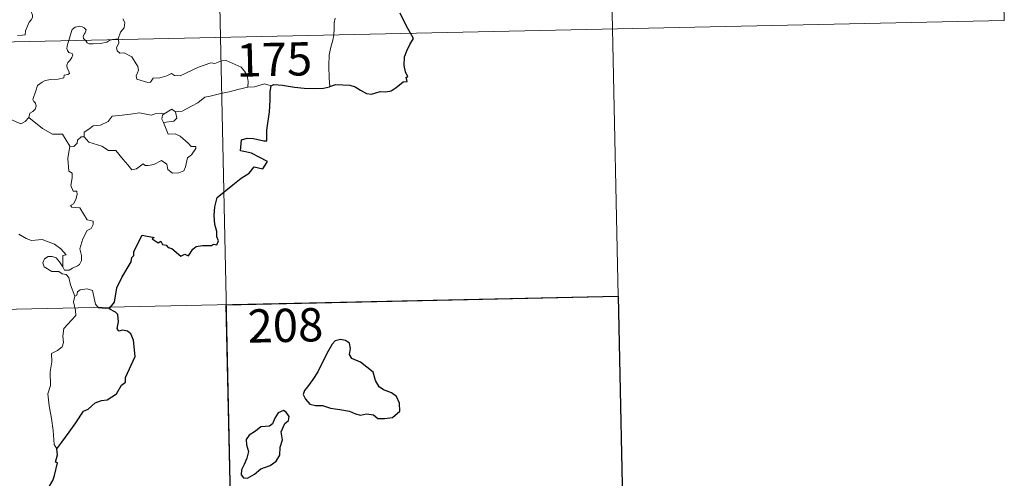
# Model space of a CAD drawing. Units: metres. Extents: x 648200 to 652718, y 4697226 to 4700291.
# Drawn here: x 648791 to 649013, y 4699193 to 4699296 of the extents above; entities that cross this region are included whole.
import ezdxf
from ezdxf.enums import TextEntityAlignment as Align

# ---------------------------------------------------------------- set-up
doc = ezdxf.new("R2010")
doc.units = ezdxf.units.M
doc.header["$MEASUREMENT"] = 0
doc.layers.add('Level 63', color=7, linetype='Continuous', lineweight=0)
doc.styles.add('Arial', font='ARIAL.TTF', dxfattribs={"height": 0.2})

msp = doc.modelspace()

# ---------------------------------------------------------------- linework, layer by layer
at = {"layer": 'Level 63', "linetype": 'Continuous', "lineweight": 0}
for p, q in [((648813.69, 4699291.55), (648813.72, 4699291.36)), ((648805.98, 4699269.43), (648805.34, 4699269.48))]:
    msp.add_line(p, q, dxfattribs=at)
for points in [[(648831.52, 4699532.73), (648836.72, 4699291.86)], [(648921.08, 4699474.42), (648924.98, 4699293.76)], [(649010.64, 4699416.11), (649013.24, 4699295.67)], [(648791.03, 4699292.28), (648792.06, 4699292.31), (648792.7, 4699292.46), (648792.8, 4699293.34), (648793.19, 4699294.21), (648793.66, 4699295.27), (648794.06, 4699295.78), (648794.36, 4699296.33), (648794.4, 4699296.82), (648794.12, 4699297.43), (648793.88, 4699298.02), (648793.95, 4699299), (648793.93, 4699300.08), (648794.49, 4699300.03), (648795.01, 4699299.82), (648795.04, 4699300.26), (648794.79, 4699301.27), (648794.34, 4699302.03), (648793.61, 4699303.47), (648793.5, 4699303.88), (648793.51, 4699304.37), (648793.76, 4699304.81), (648794.24, 4699305.5), (648794.24, 4699306.09)], [(648483.68, 4699284.24), (649013.24, 4699295.67)], [(648814.72, 4699296), (648815.16, 4699295.19), (648815.03, 4699294.02), (648814.2, 4699293.01), (648813.69, 4699291.55)], [(648862.52, 4699296.2), (648862.35, 4699295.13), (648862.32, 4699293.79), (648862.26, 4699292.51), (648862.25, 4699292.41)], [(648806.27, 4699291.2), (648805.88, 4699291.57), (648805.78, 4699292.04), (648805.98, 4699292.54), (648806.21, 4699292.88), (648806.43, 4699293.58), (648805.98, 4699293.99), (648805.56, 4699294.22), (648805.05, 4699294.34), (648804.01, 4699294.16), (648803.35, 4699293.64), (648803.1, 4699292.98), (648802.71, 4699291.64), (648802.55, 4699291.12)], [(648924.98, 4699293.76), (648927.58, 4699173.32)], [(648802.55, 4699291.12), (648802.28, 4699290.26), (648802.12, 4699289.38), (648802.27, 4699288.89), (648802.59, 4699288.48), (648803.33, 4699288.2), (648803.46, 4699287.94), (648803.27, 4699287.31), (648802.78, 4699286.62), (648802.31, 4699286.2), (648802.12, 4699285.59), (648802.21, 4699284.89), (648802.53, 4699284.27), (648802.7, 4699283.68), (648802.37, 4699283.51), (648801.49, 4699283.37), (648801.43, 4699282.7), (648800.14, 4699282.47), (648798.5, 4699282.37), (648797.2, 4699282.1), (648796.55, 4699281.76), (648795.5, 4699281.01), (648795.12, 4699279.83), (648794.46, 4699277.86), (648794.7, 4699277.39), (648795.08, 4699277.02), (648795.21, 4699276.33), (648794.97, 4699275.69), (648794.46, 4699275.16), (648793.81, 4699274.77), (648793.59, 4699273.77)], [(648812.19, 4699291.33), (648811.83, 4699291.19), (648811.09, 4699290.79), (648809.66, 4699290.46), (648808.01, 4699290.4), (648807.16, 4699290.4), (648806.67, 4699290.63), (648806.47, 4699291.01), (648806.27, 4699291.2)], [(648813.69, 4699291.55), (648813.13, 4699291.46), (648812.4, 4699291.4), (648812.19, 4699291.33)], [(648813.72, 4699291.36), (648813.82, 4699290.51), (648813.3, 4699289.58), (648813.46, 4699288.84)], [(648836.72, 4699291.86), (648843.22, 4698990.77)], [(648862.25, 4699292.41), (648862.05, 4699291.19), (648861.6, 4699289.65), (648861.18, 4699287.91), (648861.12, 4699285.38), (648861.17, 4699282.64), (648861.36, 4699280.78)], [(648813.46, 4699288.84), (648814.08, 4699288.28), (648814.99, 4699288.35), (648816.76, 4699287.49), (648818.09, 4699285.26), (648818.26, 4699284.5), (648818.01, 4699283.87), (648817.71, 4699283.22), (648817.91, 4699282.45), (648820.39, 4699281.7), (648820.93, 4699281.74), (648821.53, 4699282.67), (648823.04, 4699282.75), (648824.6, 4699283.19), (648825.7, 4699283.72), (648826.34, 4699283.25), (648827.65, 4699283.2), (648828.9, 4699283.82), (648831.74, 4699285.13), (648834.52, 4699286.12), (648835.47, 4699285.97), (648836.92, 4699286.53), (648837.99, 4699286.64), (648839.32, 4699286.07), (648841.4, 4699285.15), (648842.09, 4699284.26), (648842.71, 4699283.24), (648842.94, 4699281.88), (648842.9, 4699280.62)], [(648842.9, 4699280.62), (648840.61, 4699280.12), (648838.7, 4699279.55), (648836.79, 4699279.22), (648834.41, 4699278.63), (648833.21, 4699278.41), (648831.64, 4699277.07), (648830.19, 4699276.36), (648828.06, 4699275.26), (648826.61, 4699275.11)], [(648848.12, 4699280.9), (648846.65, 4699281.35), (648844.36, 4699280.71), (648842.9, 4699280.62)], [(648793.59, 4699273.77), (648792.73, 4699272.91), (648791.72, 4699272.4), (648787.74, 4699274.08), (648787.23, 4699275.08), (648786.36, 4699275.29), (648785.48, 4699276.34), (648785.29, 4699277.3)], [(648824, 4699274.6), (648825.79, 4699275.65), (648826.61, 4699275.11)], [(648802.78, 4699267.31), (648801.16, 4699270.05), (648798.88, 4699270.08), (648796.63, 4699271.3), (648793.59, 4699273.77)], [(648805.98, 4699269.43), (648805.99, 4699270.49), (648807.07, 4699271.17), (648808.04, 4699271.95), (648809.67, 4699272.04), (648811.39, 4699272.91), (648812.35, 4699274.07), (648814.58, 4699274.36), (648816.45, 4699274.52), (648818.44, 4699274.85)], [(648818.44, 4699274.85), (648821.1, 4699274.34), (648821.97, 4699274.6), (648823.44, 4699274.77), (648824, 4699274.6)], [(648824, 4699274.6), (648823.63, 4699274.31), (648823.53, 4699273.39), (648823.86, 4699272.64)], [(648826.61, 4699275.11), (648826.86, 4699273.66), (648826.2, 4699272.98), (648823.86, 4699272.64)], [(648823.86, 4699272.64), (648824.91, 4699270.04), (648826.53, 4699270.09), (648827.66, 4699269.56), (648829.47, 4699268.05), (648830.11, 4699267.25), (648831.17, 4699267.27), (648831.14, 4699266.78), (648830.21, 4699265.41), (648829.26, 4699264.71), (648828.8, 4699262.68), (648828.47, 4699261.78), (648827.34, 4699261.35), (648825.89, 4699261.24), (648824.86, 4699262.08), (648824.67, 4699263.25), (648823.44, 4699264.12), (648821.73, 4699263.24), (648820.4, 4699262.95), (648819.79, 4699262.99), (648819.3, 4699263.39), (648817.79, 4699262.24), (648816.75, 4699261.98), (648815.84, 4699263.1), (648814.8, 4699264.32), (648813.11, 4699266.38), (648811.53, 4699266.39), (648809.98, 4699267.32), (648807.08, 4699268.26), (648805.98, 4699269.43)], [(648805.34, 4699269.48), (648804.53, 4699268.72), (648804.45, 4699268.02), (648803.67, 4699267.29), (648802.78, 4699267.31)], [(648802.78, 4699267.31), (648802.35, 4699264.6), (648802.54, 4699261.72), (648803.3, 4699261.23), (648803.32, 4699260.17), (648803.01, 4699258.47), (648803.57, 4699257.24), (648804.39, 4699257.24), (648804.46, 4699256.45), (648804.12, 4699255.31), (648803.62, 4699254.36), (648802.96, 4699253.99), (648803.22, 4699253.58), (648805.01, 4699253.42), (648806.71, 4699250.77), (648808.06, 4699250.48), (648808.03, 4699249.68), (648807.6, 4699248.81), (648806.66, 4699248.35), (648805.71, 4699246.5), (648805.01, 4699244.22), (648805.44, 4699242.71), (648805.39, 4699241.61), (648804.98, 4699240.68), (648804.51, 4699240.35), (648803.37, 4699239.89), (648802.64, 4699239.42), (648801.61, 4699239.43), (648801.24, 4699240.14)], [(648801.24, 4699240.14), (648801.2, 4699242.69), (648801.98, 4699242.85), (648800.79, 4699244.22), (648799.37, 4699245.27), (648797.56, 4699245.92), (648796.54, 4699246.3), (648794.18, 4699246.12), (648792.94, 4699246.52), (648791.33, 4699247.49)], [(648803.95, 4699233.56), (648802.95, 4699236.13), (648802.57, 4699237.79), (648801.94, 4699238.46), (648801.03, 4699238.56), (648800.33, 4699239.1), (648798.72, 4699239.14), (648796.98, 4699240.13), (648796.68, 4699241.06), (648797.09, 4699241.93), (648797.92, 4699242.52), (648798.83, 4699242.46), (648799.73, 4699242.15), (648800.44, 4699241.25), (648801.24, 4699240.14)], [(648484.97, 4699224.01), (648926.28, 4699233.54)], [(648803.95, 4699233.56), (648803.59, 4699232.24), (648804.07, 4699230.3), (648804.11, 4699229.22), (648803.2, 4699228.14), (648801.44, 4699226.27), (648801.24, 4699224.57), (648801.37, 4699223.14), (648801.05, 4699222.15), (648799.98, 4699221.29), (648798.68, 4699220.63), (648798.71, 4699218.75), (648798.35, 4699216.51), (648798.43, 4699213.46), (648797.8, 4699211.56), (648798.1, 4699208.83), (648798.68, 4699206.02), (648799.06, 4699203.28), (648799.28, 4699200.14), (648799.87, 4699199.15)], [(648811.64, 4699230.71), (648809.21, 4699230.89), (648808.59, 4699231.73), (648807.9, 4699234.81), (648806.67, 4699235.17), (648805.09, 4699235), (648804.54, 4699234.5), (648804.39, 4699233.77), (648803.95, 4699233.56)]]:
    msp.add_lwpolyline(points, dxfattribs=at)
at = {"layer": 'Level 63', "linetype": 'Continuous', "lineweight": 30}
for points in [[(648879.5, 4699292.78), (648878.61, 4699294.34), (648877.18, 4699297.33)], [(648861.36, 4699280.78), (648862.7, 4699281.27), (648865.88, 4699281.05), (648867.06, 4699280.74), (648868.22, 4699279.93), (648869.58, 4699279.19), (648870.76, 4699279.04), (648872.67, 4699279.64), (648873.94, 4699279.58), (648875.12, 4699279.8), (648876.26, 4699280.53), (648877.86, 4699281.87), (648878.75, 4699281.9), (648878.57, 4699282.87), (648878.94, 4699282.95), (648878.39, 4699284.07), (648878.1, 4699285.55), (648878.17, 4699287.44), (648878.68, 4699288.85), (648879.33, 4699290.25), (648880.17, 4699291.6), (648879.5, 4699292.78)], [(648811.64, 4699230.71), (648812.84, 4699232.22), (648813.4, 4699235.39), (648814.49, 4699237.75), (648816.58, 4699241.3), (648816.75, 4699242.25), (648817.21, 4699242.73), (648817.23, 4699243.59), (648819.1, 4699247.29), (648821.8, 4699246.75), (648821.33, 4699246.49), (648822.71, 4699245.55), (648823.3, 4699245.95), (648823.65, 4699245.22), (648824.46, 4699245.06), (648824.93, 4699244.55), (648825.74, 4699244.29), (648827.78, 4699242.55), (648828.69, 4699242.99), (648829.48, 4699242.64), (648830.51, 4699244.15), (648831.27, 4699244.73), (648832.67, 4699244.96), (648834.68, 4699244.94), (648835.12, 4699245.27), (648835.89, 4699245.15), (648836.25, 4699246.04), (648835.9, 4699246.92), (648835.93, 4699248.13), (648835.47, 4699249.72), (648835.33, 4699251.74), (648835.46, 4699253.68), (648835.99, 4699255.75), (648839.52, 4699258.65), (648841.4, 4699260.12), (648843.19, 4699261.27), (648844.27, 4699262.68), (648846.23, 4699262.26), (648847.29, 4699263.87), (648845.4, 4699264.87), (648843.72, 4699265.75), (648842.32, 4699266.04), (648841.23, 4699266.29), (648841.48, 4699268.77), (648842.74, 4699269.13), (648844.16, 4699269.05), (648846.45, 4699268.56), (648847.13, 4699268.53), (648847.17, 4699269.24), (648847.15, 4699270.94), (648847.76, 4699275.09), (648847.88, 4699277.7), (648847.9, 4699279.69), (648848.12, 4699280.9)], [(648848.12, 4699280.9), (648848.74, 4699281.22), (648850.69, 4699281.07), (648853.38, 4699280.62), (648855.53, 4699280.4), (648857.71, 4699280.31), (648859.89, 4699280.43), (648861.24, 4699280.73), (648861.36, 4699280.78)], [(648799.87, 4699199.15), (648800.95, 4699200.65), (648802.65, 4699202.91), (648804.13, 4699205), (648805.89, 4699207.62), (648806.92, 4699208.13), (648808.5, 4699209.51), (648809.94, 4699210.07), (648811.21, 4699210.2), (648813.28, 4699211.52), (648814.46, 4699213.53), (648815.3, 4699214.14), (648815.35, 4699215.21), (648817.48, 4699219.94), (648817.12, 4699223.67), (648816.51, 4699225.04), (648815.78, 4699225.7), (648814.65, 4699225.88), (648813.86, 4699225.69), (648813.42, 4699226.28), (648813.72, 4699227.77), (648813.6, 4699229.42), (648813.08, 4699229.98), (648811.64, 4699230.71)], [(648856.34, 4699213.12), (648855.64, 4699212.3), (648855.34, 4699211.38), (648855.88, 4699210.37), (648856.82, 4699209.2), (648858.09, 4699208.9), (648859.72, 4699208.91), (648861.48, 4699208.3), (648863.57, 4699207.98), (648865.77, 4699207.65), (648867.11, 4699207.05), (648868.23, 4699206.76), (648869.59, 4699207.01), (648871.21, 4699206.81), (648872.17, 4699206.02), (648873.65, 4699205.96), (648875.47, 4699206.22), (648877.1, 4699207.67), (648877.03, 4699209.46), (648876.39, 4699210.95), (648875.25, 4699211.74), (648873.43, 4699212.46), (648872.45, 4699213.14), (648871.63, 4699214.55), (648871.08, 4699216.44), (648868.22, 4699218.7), (648866.29, 4699219.47), (648865.8, 4699220.41), (648866.01, 4699221.75), (648865.76, 4699222.94), (648864.84, 4699223.56), (648863.77, 4699223.82), (648862.58, 4699223.45), (648861.88, 4699222.75), (648861, 4699221.13), (648859.66, 4699218.69), (648858.66, 4699216.52), (648857.52, 4699214.81), (648856.34, 4699213.12)], [(648845.78, 4699194.65), (648847.88, 4699195.42), (648849.28, 4699196.41), (648850.05, 4699197.75), (648850.16, 4699199.51), (648850.68, 4699201.22), (648850.38, 4699202.95), (648851.17, 4699204.85), (648852.05, 4699205.51), (648852.15, 4699206.45), (648851.5, 4699207.42), (648850.87, 4699207.8), (648849.74, 4699207.3), (648848.96, 4699206.08), (648848.41, 4699204.79), (648847.73, 4699204.26), (648845.78, 4699204.11), (648844.57, 4699203.17), (648843.16, 4699202.21), (648842.51, 4699201.29), (648842.56, 4699200.03), (648843.05, 4699198.54), (648842.65, 4699197.04), (648842.08, 4699195.63), (648841.44, 4699194.42), (648841.39, 4699193.28), (648841.93, 4699192.63), (648842.79, 4699192.54), (648844.36, 4699193.44), (648845.78, 4699194.65)], [(648795.51, 4699183.5), (648796.7, 4699185.41), (648797.69, 4699187.38), (648798, 4699190.37), (648798.98, 4699192.04), (648799.3, 4699193.16), (648800.01, 4699196.01), (648799.55, 4699196.19), (648800.01, 4699197.77), (648799.87, 4699199.15)]]:
    msp.add_lwpolyline(points, dxfattribs=at)
msp.add_lwpolyline([(648926.28, 4699233.54), (648927.58, 4699173.32), (648839.32, 4699171.42), (648838.02, 4699231.63), (648926.28, 4699233.54)], close=True, dxfattribs=at)

# ---------------------------------------------------------------- texts
at = {"layer": 'Level 63', "linetype": 'Continuous', "lineweight": 13, "style": 'Arial'}
for s, p in [('175', (648848.83, 4699286.89)), ('208', (648851.33, 4699226.98))]:
    msp.add_text(s, height=7.5, rotation=1.2367, dxfattribs=at).set_placement(p, align=Align.MIDDLE_CENTER)

doc.saveas('drawing.dxf')
